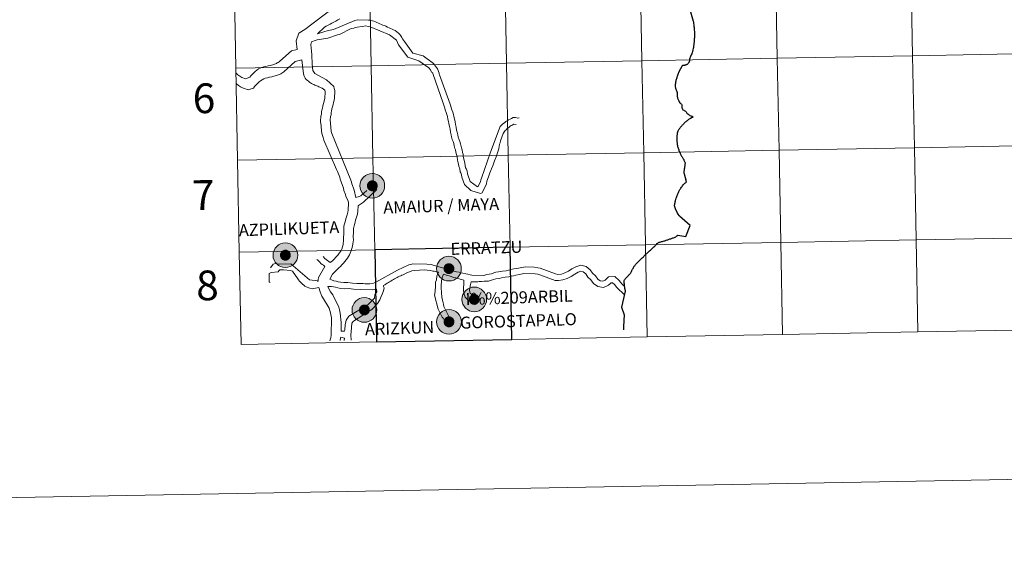
# Model space of a CAD drawing. Extents: x 622792 to 627301, y 780249 to 783300.
# Drawn here: x 623599 to 623897, y 780249 to 780407 of the extents above; entities that cross this region are included whole.
import ezdxf
from ezdxf.enums import TextEntityAlignment as Align

# ---------------------------------------------------------------- set-up
doc = ezdxf.new("R2010")
doc.units = 0
doc.header["$MEASUREMENT"] = 0
doc.layers.add('Nivel 63', color=7, linetype='Continuous')
doc.styles.add('Style-arialnbi', font='arialnbi.shx', dxfattribs={"bigfont": 'arialnbibig.shx'})
doc.styles.add('Style-font002', font='font002.shx')

msp = doc.modelspace()

# ---------------------------------------------------------------- hatches: boundary and pattern name
at = {"layer": 'Nivel 63', "linetype": 'Continuous', "lineweight": 0}
h = msp.add_hatch(color=19, dxfattribs=at)
edge = h.paths.add_edge_path()
edge.add_arc((623705.894, 780357.185), 3.741, 180.50637, 540.50637)
h = msp.add_hatch(color=19, dxfattribs=at)
edge = h.paths.add_edge_path()
edge.add_arc((623705.894, 780357.185), 3.741, 180.50637, 540.50637)
h = msp.add_hatch(color=19, dxfattribs=at)
edge = h.paths.add_edge_path()
edge.add_arc((623705.894, 780357.185), 3.741, 180.50637, 540.50637)
h = msp.add_hatch(color=19, dxfattribs=at)
edge = h.paths.add_edge_path()
edge.add_arc((623705.894, 780357.185), 3.741, 180.50637, 540.50637)
h = msp.add_hatch(color=7, dxfattribs=at)
edge = h.paths.add_edge_path()
edge.add_arc((623705.894, 780357.185), 1.665, 168.42037, 528.42037)
h = msp.add_hatch(color=7, dxfattribs=at)
edge = h.paths.add_edge_path()
edge.add_arc((623705.894, 780357.185), 1.665, 168.42037, 528.42037)
h = msp.add_hatch(color=7, dxfattribs=at)
edge = h.paths.add_edge_path()
edge.add_arc((623705.894, 780357.185), 1.665, 168.42037, 528.42037)
h = msp.add_hatch(color=7, dxfattribs=at)
edge = h.paths.add_edge_path()
edge.add_arc((623705.894, 780357.185), 1.665, 168.42037, 528.42037)
h = msp.add_hatch(color=19, dxfattribs=at)
edge = h.paths.add_edge_path()
edge.add_arc((623679.588, 780336.167), 3.741, 180.50637, 540.50637)
h = msp.add_hatch(color=19, dxfattribs=at)
edge = h.paths.add_edge_path()
edge.add_arc((623679.588, 780336.167), 3.741, 180.50637, 540.50637)
h = msp.add_hatch(color=19, dxfattribs=at)
edge = h.paths.add_edge_path()
edge.add_arc((623679.588, 780336.167), 3.741, 180.50637, 540.50637)
h = msp.add_hatch(color=19, dxfattribs=at)
edge = h.paths.add_edge_path()
edge.add_arc((623679.588, 780336.167), 3.741, 180.50637, 540.50637)
h = msp.add_hatch(color=7, dxfattribs=at)
edge = h.paths.add_edge_path()
edge.add_arc((623679.588, 780336.167), 1.665, 168.42037, 528.42037)
h = msp.add_hatch(color=7, dxfattribs=at)
edge = h.paths.add_edge_path()
edge.add_arc((623679.588, 780336.167), 1.665, 168.42037, 528.42037)
h = msp.add_hatch(color=7, dxfattribs=at)
edge = h.paths.add_edge_path()
edge.add_arc((623679.588, 780336.167), 1.665, 168.42037, 528.42037)
h = msp.add_hatch(color=7, dxfattribs=at)
edge = h.paths.add_edge_path()
edge.add_arc((623679.588, 780336.167), 1.665, 168.42037, 528.42037)
h = msp.add_hatch(color=19, dxfattribs=at)
edge = h.paths.add_edge_path()
edge.add_arc((623729.104, 780332.11), 3.741, 180.50637, 540.50637)
h = msp.add_hatch(color=19, dxfattribs=at)
edge = h.paths.add_edge_path()
edge.add_arc((623729.104, 780332.11), 3.741, 180.50637, 540.50637)
h = msp.add_hatch(color=19, dxfattribs=at)
edge = h.paths.add_edge_path()
edge.add_arc((623729.104, 780332.11), 3.741, 180.50637, 540.50637)
h = msp.add_hatch(color=19, dxfattribs=at)
edge = h.paths.add_edge_path()
edge.add_arc((623729.104, 780332.11), 3.741, 180.50637, 540.50637)
h = msp.add_hatch(color=7, dxfattribs=at)
edge = h.paths.add_edge_path()
edge.add_arc((623729.104, 780332.11), 1.665, 168.42037, 528.42037)
h = msp.add_hatch(color=7, dxfattribs=at)
edge = h.paths.add_edge_path()
edge.add_arc((623729.104, 780332.11), 1.665, 168.42037, 528.42037)
h = msp.add_hatch(color=7, dxfattribs=at)
edge = h.paths.add_edge_path()
edge.add_arc((623729.104, 780332.11), 1.665, 168.42037, 528.42037)
h = msp.add_hatch(color=7, dxfattribs=at)
edge = h.paths.add_edge_path()
edge.add_arc((623729.104, 780332.11), 1.665, 168.42037, 528.42037)
h = msp.add_hatch(color=19, dxfattribs=at)
edge = h.paths.add_edge_path()
edge.add_arc((623736.762, 780322.791), 3.741, 180.50637, 540.50637)
h = msp.add_hatch(color=19, dxfattribs=at)
edge = h.paths.add_edge_path()
edge.add_arc((623736.762, 780322.791), 3.741, 180.50637, 540.50637)
h = msp.add_hatch(color=19, dxfattribs=at)
edge = h.paths.add_edge_path()
edge.add_arc((623736.762, 780322.791), 3.741, 180.50637, 540.50637)
h = msp.add_hatch(color=19, dxfattribs=at)
edge = h.paths.add_edge_path()
edge.add_arc((623736.762, 780322.791), 3.741, 180.50637, 540.50637)
h = msp.add_hatch(color=7, dxfattribs=at)
edge = h.paths.add_edge_path()
edge.add_arc((623736.762, 780322.791), 1.665, 168.42037, 528.42037)
h = msp.add_hatch(color=7, dxfattribs=at)
edge = h.paths.add_edge_path()
edge.add_arc((623736.762, 780322.791), 1.665, 168.42037, 528.42037)
h = msp.add_hatch(color=7, dxfattribs=at)
edge = h.paths.add_edge_path()
edge.add_arc((623736.762, 780322.791), 1.665, 168.42037, 528.42037)
h = msp.add_hatch(color=7, dxfattribs=at)
edge = h.paths.add_edge_path()
edge.add_arc((623736.762, 780322.791), 1.665, 168.42037, 528.42037)
h = msp.add_hatch(color=19, dxfattribs=at)
edge = h.paths.add_edge_path()
edge.add_arc((623703.507, 780319.604), 3.741, 180.50637, 540.50637)
h = msp.add_hatch(color=19, dxfattribs=at)
edge = h.paths.add_edge_path()
edge.add_arc((623703.507, 780319.604), 3.741, 180.50637, 540.50637)
h = msp.add_hatch(color=19, dxfattribs=at)
edge = h.paths.add_edge_path()
edge.add_arc((623703.507, 780319.604), 3.741, 180.50637, 540.50637)
h = msp.add_hatch(color=19, dxfattribs=at)
edge = h.paths.add_edge_path()
edge.add_arc((623703.507, 780319.604), 3.741, 180.50637, 540.50637)
h = msp.add_hatch(color=7, dxfattribs=at)
edge = h.paths.add_edge_path()
edge.add_arc((623703.507, 780319.604), 1.665, 168.42037, 528.42037)
h = msp.add_hatch(color=7, dxfattribs=at)
edge = h.paths.add_edge_path()
edge.add_arc((623703.507, 780319.604), 1.665, 168.42037, 528.42037)
h = msp.add_hatch(color=7, dxfattribs=at)
edge = h.paths.add_edge_path()
edge.add_arc((623703.507, 780319.604), 1.665, 168.42037, 528.42037)
h = msp.add_hatch(color=7, dxfattribs=at)
edge = h.paths.add_edge_path()
edge.add_arc((623703.507, 780319.604), 1.665, 168.42037, 528.42037)
h = msp.add_hatch(color=19, dxfattribs=at)
edge = h.paths.add_edge_path()
edge.add_arc((623729.123, 780316.005), 3.741, 180.50637, 540.50637)
h = msp.add_hatch(color=19, dxfattribs=at)
edge = h.paths.add_edge_path()
edge.add_arc((623729.123, 780316.005), 3.741, 180.50637, 540.50637)
h = msp.add_hatch(color=19, dxfattribs=at)
edge = h.paths.add_edge_path()
edge.add_arc((623729.123, 780316.005), 3.741, 180.50637, 540.50637)
h = msp.add_hatch(color=19, dxfattribs=at)
edge = h.paths.add_edge_path()
edge.add_arc((623729.123, 780316.005), 3.741, 180.50637, 540.50637)
h = msp.add_hatch(color=7, dxfattribs=at)
edge = h.paths.add_edge_path()
edge.add_arc((623729.123, 780316.005), 1.665, 168.42037, 528.42037)
h = msp.add_hatch(color=7, dxfattribs=at)
edge = h.paths.add_edge_path()
edge.add_arc((623729.123, 780316.005), 1.665, 168.42037, 528.42037)
h = msp.add_hatch(color=7, dxfattribs=at)
edge = h.paths.add_edge_path()
edge.add_arc((623729.123, 780316.005), 1.665, 168.42037, 528.42037)
h = msp.add_hatch(color=7, dxfattribs=at)
edge = h.paths.add_edge_path()
edge.add_arc((623729.123, 780316.005), 1.665, 168.42037, 528.42037)

# ---------------------------------------------------------------- linework, layer by layer
at = {"layer": 'Nivel 63', "color": 7, "linetype": 'Continuous', "lineweight": 0}
for p, q in [((623666.6, 780386.837), (623668.275, 780386.245)), ((623694.278, 780382.762), (623693.987, 780381.368)), ((623738.924, 780359.489), (623741.711, 780367.399)), ((623700.956, 780353.664), (623701.954, 780353.916)), ((623738.253, 780328.208), (623738.965, 780328.232)), ((623740.231, 780328.335), (623741.037, 780328.322))]:
    msp.add_line(p, q, dxfattribs=at)
at = {"layer": 'Nivel 63', "color": 7, "linetype": 'Continuous', "lineweight": 30, "flags": 128}
for points in [[(623790.585, 780438.04), (623794.42, 780432.796), (623794.543, 780432.663), (623797.49, 780430.456), (623797.935, 780426.128), (623797.944, 780425.987), (623797.991, 780425.818), (623798.042, 780425.565), (623799.788, 780418.404), (623803.086, 780407.015), (623803.146, 780406.812), (623803.294, 780405.409), (623803.309, 780405.12), (623803.391, 780404.347), (623803.414, 780403.779)], [(623803.414, 780403.779), (623803.445, 780403.374), (623803.445, 780403.186), (623803.426, 780402.69), (623803.402, 780402.01), (623803.382, 780401.69), (623803.379, 780401.415), (623803.363, 780401.074), (623803.36, 780400.811), (623803.329, 780400.577), (623803.294, 780400.304), (623803.256, 780400.042), (623803.211, 780399.767), (623803.186, 780399.497), (623803.146, 780399.274), (623803.105, 780399.035), (623803.013, 780398.713), (623802.912, 780398.338), (623802.696, 780397.453), (623802.655, 780397.266), (623802.619, 780397.151), (623802.479, 780396.831), (623802.372, 780396.575), (623802.282, 780396.337), (623802.183, 780396.064), (623802.06, 780395.788), (623801.961, 780395.529), (623801.905, 780395.418), (623801.907, 780395.314), (623801.908, 780395.183), (623801.906, 780395.069), (623801.892, 780394.916), (623801.864, 780394.82), (623801.826, 780394.716), (623801.79, 780394.607), (623801.744, 780394.501), (623801.676, 780394.39), (623801.579, 780394.238), (623801.52, 780394.148), (623801.438, 780394.063), (623801.377, 780394.016), (623801.251, 780393.927), (623801.158, 780393.868), (623800.989, 780393.804), (623800.838, 780393.75), (623800.685, 780393.699), (623800.525, 780393.663), (623800.404, 780393.637), (623800.262, 780393.594), (623800.015, 780393.561), (623799.825, 780393.557), (623799.739, 780393.541), (623798.718, 780391.638)], [(623798.718, 780391.638), (623798.411, 780390.831), (623798.302, 780390.549), (623798.221, 780390.31), (623798.139, 780390.092), (623798.058, 780389.809), (623797.978, 780389.57), (623797.9, 780389.363), (623797.811, 780389.091), (623797.763, 780388.844), (623797.724, 780388.594), (623797.688, 780388.366), (623797.664, 780388.142), (623797.641, 780387.863), (623797.628, 780387.616), (623797.622, 780387.373), (623797.623, 780387.253), (623797.645, 780387.102), (623797.658, 780386.967), (623797.676, 780386.853), (623797.732, 780386.652), (623797.768, 780386.509), (623797.808, 780386.4), (623797.861, 780386.26), (623797.948, 780386.092), (623798.003, 780385.96), (623798.083, 780385.804), (623798.14, 780385.652), (623798.174, 780385.548), (623798.214, 780385.428), (623798.226, 780385.316), (623798.223, 780385.178), (623798.218, 780384.996), (623798.212, 780384.782), (623798.203, 780384.527), (623798.194, 780384.246), (623798.233, 780384.095), (623798.255, 780383.981), (623798.346, 780383.687), (623798.477, 780383.345), (623798.583, 780383.09), (623798.72, 780382.85), (623798.845, 780382.59), (623799.054, 780382.321), (623799.211, 780382.132), (623799.372, 780381.963), (623799.521, 780381.84), (623799.595, 780381.723), (623799.633, 780381.627), (623799.66, 780381.533), (623799.654, 780381.456), (623799.63, 780381.328), (623799.611, 780381.253), (623799.587, 780381.145), (623799.585, 780381.061), (623799.621, 780380.97), (623799.63, 780380.888), (623799.665, 780380.741), (623799.736, 780380.573), (623799.804, 780380.453), (623799.856, 780380.329), (623799.963, 780380.184), (623800.176, 780380.05), (623800.351, 780379.962), (623800.572, 780379.834), (623800.722, 780379.733), (623800.91, 780379.59), (623801.043, 780379.343), (623801.174, 780379.144), (623801.394, 780378.939), (623801.614, 780378.757), (623801.828, 780378.617), (623802.04, 780378.506), (623802.347, 780378.386), (623802.559, 780378.285), (623802.708, 780378.224), (623802.851, 780378.137), (623802.913, 780378.037), (623802.897, 780377.949), (623802.85, 780377.883), (623802.785, 780377.85), (623802.225, 780377.587), (623802.031, 780377.483), (623801.81, 780377.341), (623801.594, 780377.211), (623801.407, 780377.065), (623801.196, 780376.888), (623801.006, 780376.752), (623800.821, 780376.588), (623800.65, 780376.436), (623800.434, 780376.238), (623800.251, 780376.044), (623800.075, 780375.862), (623799.908, 780375.677), (623799.724, 780375.486), (623799.575, 780375.297), (623799.422, 780375.13), (623799.246, 780374.929), (623799.076, 780374.718), (623798.935, 780374.544), (623798.763, 780374.326)], [(623798.763, 780374.326), (623798.63, 780374.136), (623798.536, 780373.927), (623798.426, 780373.711), (623798.329, 780373.421), (623798.236, 780373.153), (623798.167, 780372.884), (623798.158, 780372.63), (623798.138, 780372.397), (623798.102, 780371.773), (623798.094, 780371.628), (623798.105, 780371.396), (623798.104, 780371.191), (623798.121, 780370.946), (623798.147, 780370.703), (623798.135, 780370.5), (623798.175, 780370.298), (623798.178, 780370.105), (623798.196, 780369.88), (623798.217, 780369.635), (623798.26, 780369.371), (623798.317, 780369.076), (623798.388, 780368.823), (623798.476, 780368.576), (623798.593, 780368.325), (623798.685, 780368.101), (623798.751, 780367.881), (623798.846, 780367.645), (623798.912, 780367.408), (623799.061, 780367.116), (623799.153, 780366.933), (623799.248, 780366.748), (623799.352, 780366.532), (623799.454, 780366.353), (623799.555, 780366.19), (623799.695, 780365.959), (623799.792, 780365.775), (623799.94, 780365.554), (623800.048, 780365.355), (623800.172, 780365.148), (623800.259, 780364.988), (623800.363, 780364.76), (623800.421, 780364.548), (623800.514, 780364.371), (623800.58, 780364.154), (623800.583, 780363.911), (623800.562, 780363.709), (623800.554, 780363.526), (623800.531, 780363.337), (623800.475, 780363.146), (623800.405, 780362.908), (623800.397, 780362.701), (623800.375, 780362.472), (623800.35, 780362.205), (623800.356, 780361.977), (623800.318, 780361.765), (623800.271, 780361.585), (623800.235, 780361.378), (623800.212, 780361.248), (623800.265, 780361.086), (623800.323, 780360.85), (623800.387, 780360.611), (623800.423, 780360.392), (623800.866, 780358.976)], [(623798.798, 780348.16), (623798.521, 780348.631), (623798.223, 780349.096), (623797.722, 780350.227), (623797.394, 780351.098), (623797.438, 780351.308), (623797.489, 780351.59), (623797.542, 780351.841), (623797.578, 780352.074), (623797.633, 780352.322), (623797.67, 780352.621), (623797.708, 780352.831), (623797.785, 780353.08), (623797.906, 780353.391), (623797.991, 780353.655), (623798.092, 780353.903), (623798.203, 780354.209), (623798.3, 780354.463), (623798.38, 780354.703), (623798.485, 780354.952), (623798.583, 780355.189), (623798.708, 780355.453), (623798.841, 780355.699), (623798.936, 780355.905), (623799.035, 780356.077), (623799.202, 780356.303), (623799.347, 780356.499), (623799.515, 780356.727), (623799.686, 780356.982), (623799.85, 780357.21), (623800.006, 780357.435), (623800.155, 780357.597), (623800.338, 780357.768), (623800.521, 780357.94), (623800.676, 780358.101), (623801.017, 780358.38), (623800.866, 780358.976)], [(623782.444, 780325.544), (623782.411, 780325.799), (623782.377, 780326.107), (623782.345, 780326.422), (623782.3, 780326.797), (623782.262, 780327.123), (623782.222, 780327.452), (623782.193, 780327.736), (623782.159, 780327.94), (623782.15, 780328.107), (623782.132, 780328.325), (623782.201, 780328.516), (623782.303, 780328.707), (623782.434, 780328.904), (623782.594, 780329.101), (623782.778, 780329.322), (623782.945, 780329.516), (623783.148, 780329.739), (623783.327, 780329.917), (623783.531, 780330.132), (623783.71, 780330.295), (623783.861, 780330.456), (623784.02, 780330.649), (623784.148, 780330.867), (623784.249, 780331.044), (623784.36, 780331.276), (623784.46, 780331.496), (623784.588, 780331.72), (623784.717, 780331.924), (623784.856, 780332.158), (623784.978, 780332.406), (623785.12, 780332.629), (623785.226, 780332.806), (623785.337, 780332.972), (623785.472, 780333.174), (623785.61, 780333.348), (623785.753, 780333.511), (623785.897, 780333.659), (623786.191, 780333.963), (623786.504, 780334.263), (623786.676, 780334.444), (623786.84, 780334.604), (623787.036, 780334.808), (623787.226, 780334.996), (623787.399, 780335.163), (623787.633, 780335.387), (623787.867, 780335.626), (623788.085, 780335.828), (623788.209, 780335.956), (623788.451, 780336.18), (623788.661, 780336.393), (623788.842, 780336.562), (623789.027, 780336.727), (623789.221, 780336.919), (623789.417, 780337.073), (623789.658, 780337.312), (623789.869, 780337.506), (623790.105, 780337.717), (623790.305, 780337.923), (623790.518, 780338.111), (623790.762, 780338.331), (623790.972, 780338.522), (623791.184, 780338.664), (623791.433, 780338.917), (623791.578, 780339.075), (623791.756, 780339.273), (623791.927, 780339.459), (623792.129, 780339.664), (623792.304, 780339.829), (623792.499, 780339.995), (623792.563, 780340.035), (623792.737, 780340.099), (623792.98, 780340.164), (623793.217, 780340.231), (623793.484, 780340.301), (623793.781, 780340.367), (623793.986, 780340.418), (623794.283, 780340.488), (623794.485, 780340.559), (623794.71, 780340.613), (623794.917, 780340.701), (623795.167, 780340.803), (623795.346, 780340.873), (623795.578, 780340.975), (623795.817, 780341.044), (623796.009, 780341.111), (623796.267, 780341.16), (623796.461, 780341.226), (623796.708, 780341.299), (623796.911, 780341.379), (623797.131, 780341.446), (623797.379, 780341.565), (623797.613, 780341.665), (623797.803, 780341.781), (623798.007, 780341.893), (623798.147, 780342.037), (623798.389, 780342.231), (623800.872, 780341.87), (623802.171, 780345.116), (623798.923, 780347.986), (623798.798, 780348.16)], [(623782.444, 780325.544), (623782.46, 780325.436), (623782.444, 780325.193), (623782.422, 780325.078), (623782.387, 780324.911), (623781.916, 780323.023), (623781.308, 780320.415), (623782.174, 780318.129), (623781.991, 780314.604), (623781.979, 780313.6)]]:
    msp.add_lwpolyline(points, dxfattribs=at)
at = {"layer": 'Nivel 63', "color": 7, "linetype": 'Continuous', "lineweight": 0, "elevation": -0.25, "flags": 128}
for points in [[(623664.609, 780392.768), (623705.588, 780393.523), (623705.075, 780421.382), (623664.096, 780420.628)], [(623664.096, 780420.628), (623664.609, 780392.768)], [(623665.121, 780364.909), (623706.1, 780365.663), (623705.588, 780393.523), (623664.609, 780392.768)], [(623664.609, 780392.768), (623665.121, 780364.909)], [(623665.634, 780337.05), (623706.613, 780337.804), (623706.1, 780365.663), (623665.121, 780364.909)], [(623665.121, 780364.909), (623665.634, 780337.05)], [(623789.084, 780311.453), (623788.571, 780339.312), (623747.592, 780338.558), (623748.105, 780310.699)], [(623830.063, 780312.207), (623829.55, 780340.066), (623788.571, 780339.312), (623789.084, 780311.453)], [(623871.042, 780312.961), (623870.529, 780340.82), (623829.55, 780340.066), (623830.063, 780312.207)], [(623912.021, 780313.715), (623911.508, 780341.575), (623870.529, 780340.82), (623871.042, 780312.961)], [(623707.126, 780309.945), (623706.613, 780337.804), (623665.634, 780337.05)], [(623665.634, 780337.05), (623666.147, 780309.191)], [(623789.084, 780311.453), (623830.063, 780312.207)], [(623830.063, 780312.207), (623871.042, 780312.961)], [(623871.042, 780312.961), (623912.021, 780313.715)], [(623666.147, 780309.191), (623707.126, 780309.945)], [(623748.105, 780310.699), (623789.084, 780311.453)]]:
    msp.add_lwpolyline(points, dxfattribs=at)
at = {"layer": 'Nivel 63', "color": 7, "linetype": 'Continuous', "lineweight": 0, "flags": 128}
for points in [[(623683.159, 780398.452), (623682.837, 780401.086), (623683.676, 780403.407), (623685.474, 780404.535), (623688.009, 780406.452), (623696.658, 780413.003)], [(623689.264, 780403.131), (623691.425, 780405.155), (623691.976, 780405.471), (623692.558, 780405.788), (623693.108, 780406.104), (623693.691, 780406.391), (623694.273, 780406.708), (623694.886, 780407.025), (623695.465, 780407.374), (623696.049, 780407.719)], [(623689.276, 780403.144), (623691.537, 780403.861), (623692.274, 780404.055), (623693.658, 780404.354), (623694.118, 780404.514), (623700.558, 780407.26), (623701.514, 780407.398), (623704.726, 780407.321), (623705.496, 780407.332), (623705.931, 780407.153), (623706.364, 780406.974), (623706.83, 780406.796), (623707.265, 780406.617), (623707.73, 780406.438), (623708.164, 780406.228), (623708.63, 780406.049), (623709.098, 780405.841), (623709.563, 780405.663), (623710.029, 780405.452), (623710.463, 780405.242), (623710.959, 780405.034), (623711.425, 780404.826), (623711.893, 780404.616), (623712.359, 780404.375), (623712.825, 780404.166), (623713.354, 780403.804), (623713.791, 780403.408), (623714.199, 780402.984), (623714.513, 780402.555), (623714.798, 780402.096), (623715.081, 780401.669), (623715.333, 780401.24), (623715.617, 780400.812)], [(623687.47, 780400.754), (623688.612, 780401.195), (623689.227, 780401.359), (623692.46, 780401.867), (623693.075, 780402.031), (623694.764, 780402.672), (623695.407, 780402.835), (623695.992, 780402.998), (623699.514, 780404.746), (623700.283, 780404.942), (623700.746, 780405.072), (623701.36, 780405.236), (623702.777, 780405.41), (623703.98, 780405.581), (623704.598, 780405.436), (623705.217, 780405.291), (623711.114, 780402.907), (623713.174, 780401.27), (623713.781, 780399.859)], [(623668.805, 780390.059), (623669.152, 780390.473), (623669.579, 780390.942), (623670.005, 780391.38), (623670.461, 780391.818), (623670.918, 780392.194), (623671.406, 780392.542), (623671.897, 780392.796), (623672.389, 780392.957), (623673.003, 780393.151), (623673.649, 780393.284), (623674.386, 780393.448), (623675.001, 780393.612), (623675.772, 780393.777), (623676.046, 780393.904), (623676.324, 780394), (623676.6, 780394.097), (623676.874, 780394.224), (623677.12, 780394.352), (623677.395, 780394.51), (623677.672, 780394.668), (623677.946, 780394.889), (623681.419, 780398.025), (623683.159, 780398.452)], [(623687.47, 780400.754), (623687.241, 780399.94), (623687.455, 780397.939), (623687.593, 780396.859), (623687.637, 780393.96), (623687.849, 780392.081), (623688.446, 780391.165), (623692.025, 780389.209), (623694.214, 780387.234), (623694.375, 780386.621), (623694.57, 780386.007), (623694.42, 780383.535), (623694.278, 780382.762)], [(623713.781, 780399.859), (623716.657, 780396.142), (623719.936, 780394.958), (623723.014, 780392.926), (623723.537, 780392.324), (623723.867, 780391.57), (623724.24, 780391.4), (623724.243, 780391.215)], [(623715.617, 780400.812), (623718.195, 780397.375), (623721.278, 780396.49), (623724.406, 780394.225), (623725.642, 780392.589), (623726.123, 780391.242), (623726.129, 780390.934), (623726.254, 780390.781)], [(623668.275, 780386.245), (623668.92, 780386.408), (623669.874, 780386.762), (623670.268, 780387.231), (623670.693, 780387.7), (623671.119, 780388.137), (623671.575, 780388.576), (623672.032, 780388.952), (623672.52, 780389.299), (623673.011, 780389.552), (623673.502, 780389.714), (623674.117, 780389.909), (623674.763, 780390.041), (623675.5, 780390.205), (623676.115, 780390.369), (623676.886, 780390.534), (623677.162, 780390.662), (623677.438, 780390.758), (623677.714, 780390.854), (623677.99, 780390.982), (623678.234, 780391.11), (623678.509, 780391.268), (623678.786, 780391.426), (623679.06, 780391.646), (623682.533, 780394.782), (623684.53, 780395.273), (623684.53, 780395.273)], [(623684.53, 780395.273), (623685.053, 780391.116), (623685.251, 780390.346), (623685.536, 780389.733), (623685.88, 780389.399), (623686.226, 780389.095), (623686.567, 780388.823), (623686.88, 780388.579), (623687.224, 780388.338), (623687.535, 780388.157), (623687.847, 780387.976), (623688.186, 780387.826), (623688.496, 780387.677), (623688.809, 780387.559), (623689.119, 780387.44), (623689.43, 780387.29), (623689.74, 780387.17), (623690.051, 780387.021), (623690.392, 780386.871), (623690.702, 780386.722), (623691.484, 780386.116), (623691.612, 780385.655), (623691.519, 780383.648), (623691.343, 780382.874), (623691.195, 780382.439), (623691.051, 780381.789), (623690.904, 780381.324), (623690.789, 780380.705), (623690.612, 780380.117), (623690.465, 780379.621), (623690.477, 780378.85), (623690.361, 780378.23), (623690.199, 780376.686), (623690.402, 780375.299), (623690.552, 780373.606), (623690.719, 780372.682), (623691.042, 780371.76), (623691.206, 780370.991), (623695.036, 780362.097), (623695.355, 780361.485), (623696.027, 780359.797), (623696.16, 780359.182), (623697.125, 780356.419), (623697.32, 780355.805), (623697.769, 780354.577), (623697.931, 780353.931), (623698.57, 780352.582), (623698.731, 780351.967), (623698.609, 780349.806), (623698.494, 780349.187), (623698.319, 780348.413), (623698.202, 780348.104), (623698.024, 780347.483), (623697.584, 780345.934), (623697.366, 780345.387), (623697.292, 780344.838), (623697.298, 780344.387), (623697.314, 780343.307), (623697.194, 780340.806), (623697.061, 780339.446), (623696.918, 780338.672), (623696.649, 780338.021), (623696.319, 780337.399), (623695.897, 780336.745), (623695.41, 780336.151), (623694.894, 780335.558), (623694.347, 780334.995), (623693.8, 780334.493), (623693.127, 780333.99)], [(623664.635, 780391.328), (623664.643, 780391.319), (623665.209, 780390.803)], [(623665.209, 780390.803), (623665.799, 780390.349), (623666.423, 780389.956), (623667.543, 780389.607), (623668.805, 780390.059)], [(623724.243, 780391.215), (623727.304, 780382.187), (623727.626, 780381.236), (623727.82, 780380.652), (623727.949, 780380.161), (623728.27, 780379.393), (623728.433, 780378.778), (623728.626, 780378.164), (623728.76, 780377.394), (623728.927, 780376.625), (623729.089, 780376.042), (623729.257, 780375.088), (623729.453, 780374.319), (623729.59, 780373.396), (623729.786, 780372.626), (623729.92, 780372.012), (623730.084, 780371.242), (623730.402, 780370.598), (623730.595, 780370.015), (623730.731, 780369.245), (623730.895, 780368.476), (623731.087, 780368.016), (623731.219, 780367.401), (623731.385, 780366.632), (623731.547, 780365.986), (623731.716, 780364.94), (623731.914, 780364.172), (623732.052, 780363.093), (623732.372, 780362.326), (623732.54, 780361.371), (623732.729, 780361.097), (623732.862, 780360.481), (623733.024, 780359.837), (623733.861, 780357.534), (623735.708, 780355.74)], [(623726.254, 780390.781), (623729.468, 780381.879), (623729.661, 780381.264), (623729.792, 780380.804), (623729.955, 780380.19), (623730.275, 780379.422), (623730.469, 780378.807), (623730.602, 780378.192), (623730.766, 780377.423), (623730.965, 780376.502), (623731.099, 780375.731), (623731.266, 780374.962), (623731.433, 780374.039), (623731.596, 780373.425), (623731.792, 780372.655), (623731.926, 780371.885), (623732.246, 780371.119), (623732.408, 780370.627), (623732.604, 780369.86), (623732.734, 780369.428), (623732.898, 780368.659), (623733.061, 780368.045), (623733.227, 780367.277), (623733.418, 780366.785), (623733.427, 780366.199)], [(623664.694, 780388.107), (623664.794, 780388.015)], [(623664.794, 780388.015), (623665.387, 780387.561), (623666.01, 780387.169), (623666.6, 780386.837)], [(623693.987, 780381.368), (623693.692, 780380.438), (623693.548, 780379.82), (623693.4, 780379.386), (623693.41, 780378.614), (623693.263, 780378.117), (623693.154, 780377.191), (623693.311, 780374.878), (623693.483, 780373.647), (623693.647, 780373.033), (623699.403, 780358.921), (623699.597, 780358.306), (623699.728, 780357.814), (623699.921, 780357.23), (623700.211, 780356.463), (623700.404, 780355.849), (623700.952, 780353.675), (623700.956, 780353.664)], [(623741.711, 780367.399), (623744.562, 780375.153), (623744.989, 780375.559), (623745.446, 780375.937), (623745.874, 780376.283), (623746.3, 780376.598), (623746.727, 780376.882), (623747.157, 780377.104), (623747.617, 780377.326), (623748.045, 780377.518), (623748.503, 780377.863), (623749.275, 780377.875), (623749.924, 780377.699), (623750.356, 780377.705)], [(623735.708, 780355.74), (623738.683, 780354.857), (623739.112, 780355.018), (623740.491, 780357.814), (623740.602, 780358.588), (623741.047, 780359.859), (623741.524, 780361.1), (623742, 780362.31), (623742.446, 780363.521), (623742.922, 780364.731), (623743.368, 780365.94), (623743.781, 780367.15), (623744.197, 780368.36), (623744.309, 780369.132), (623744.456, 780369.752), (623744.633, 780370.217), (623744.748, 780370.804), (623745.488, 780373.006), (623746.121, 780373.91), (623746.397, 780374.162), (623746.671, 780374.381), (623746.914, 780374.633), (623747.19, 780374.852), (623747.433, 780375.04), (623747.677, 780375.228), (623747.953, 780375.388), (623748.228, 780375.546), (623748.719, 780375.83), (623749.493, 780375.687)], [(623733.427, 780366.199), (623733.891, 780364.046), (623734.064, 780362.659), (623734.379, 780362.17), (623734.574, 780361.586), (623734.708, 780360.816), (623735.513, 780358.515), (623737.729, 780356.818)], [(623737.883, 780356.821), (623738.632, 780358.374), (623738.746, 780359.024), (623738.924, 780359.489)], [(623701.674, 780351.206), (623703.204, 780352.186), (623707.251, 780356.057)], [(623701.954, 780353.916), (623702.403, 780354.179), (623704.263, 780355.75)], [(623693.077, 780328.896), (623693.857, 780330.39), (623694.314, 780330.89), (623694.77, 780331.359), (623695.257, 780331.86), (623695.744, 780332.329), (623696.229, 780332.8), (623696.716, 780333.3), (623697.172, 780333.769), (623697.597, 780334.237), (623698.024, 780334.738), (623698.387, 780335.238), (623698.718, 780335.735), (623699.019, 780336.235), (623699.227, 780336.762), (623699.405, 780337.32), (623699.702, 780338.25), (623699.876, 780338.869), (623699.99, 780339.642), (623700.156, 780340.849), (623700.146, 780341.62), (623700.244, 780343.349), (623700.231, 780344.275), (623700.375, 780345.048), (623700.553, 780345.482), (623700.667, 780346.133), (623700.811, 780346.752), (623701.106, 780347.681), (623701.402, 780348.58), (623701.544, 780349.54), (623701.662, 780351.072), (623701.674, 780351.206)], [(623693.127, 780333.99), (623691.566, 780335.201), (623690.971, 780335.81)], [(623675.1, 780332.342), (623675.841, 780333.483), (623676.628, 780333.681)], [(623676.588, 780333.67), (623677.706, 780333.459), (623681.264, 780333.511)], [(623689.439, 780328.423), (623686.835, 780328.714), (623681.264, 780333.511)], [(623691.567, 780332.772), (623691.103, 780333.127), (623690.729, 780333.4), (623690.354, 780333.703), (623690.01, 780334.037), (623689.666, 780334.341), (623689.354, 780334.676), (623689.117, 780334.906)], [(623713.527, 780331.66), (623716.931, 780333.252), (623717.514, 780333.383), (623718.129, 780333.578), (623722.45, 780333.455), (623723.686, 780333.349), (623724.307, 780333.204), (623730.968, 780331.263)], [(623762.021, 780330.293), (623763.176, 780330.467), (623764.205, 780330.827), (623765.26, 780331.331), (623766.306, 780332.005), (623767.478, 780332.681), (623768.986, 780333.206), (623770.619, 780332.753), (623771.847, 780331.78), (623772.56, 780330.746), (623773.45, 780329.912), (623774.192, 780328.943), (623774.886, 780328.393), (623775.646, 780328.284), (623776.388, 780328.59), (623777.362, 780329.628), (623779.359, 780329.693), (623780.594, 780328.535), (623781.418, 780327.457), (623782.365, 780326.571)], [(623675.009, 780327.865), (623674.698, 780328.139), (623674.662, 780330.638), (623675.304, 780330.956), (623677.431, 780331.141), (623677.611, 780331.451), (623677.885, 780331.764), (623678.963, 780331.779), (623681.129, 780331.502)], [(623681.129, 780331.502), (623681.748, 780331.326), (623683.355, 780329.035)], [(623689.396, 780328.115), (623689.499, 780328.846), (623689.644, 780329.465), (623691.567, 780332.772)], [(623703.712, 780327.508), (623705.102, 780327.527), (623706.209, 780327.698), (623706.975, 780328.017), (623713.527, 780331.66)], [(623705.553, 780319.664), (623705.677, 780319.667), (623707.5, 780321.545), (623708.132, 780322.633), (623709.327, 780325.428), (623709.437, 780326.325), (623709.309, 780326.663), (623709.305, 780326.971), (623709.673, 780327.19), (623710.038, 780327.444), (623710.406, 780327.665), (623710.774, 780327.917), (623711.14, 780328.139), (623711.508, 780328.36), (623711.874, 780328.582), (623712.272, 780328.803), (623712.64, 780328.994), (623713.006, 780329.215), (623713.375, 780329.404), (623713.741, 780329.596), (623714.11, 780329.787), (623714.507, 780329.946), (623714.876, 780330.106), (623715.245, 780330.266), (623716.194, 780330.773), (623717.851, 780331.414), (623718.774, 780331.581), (623721.579, 780331.775), (623722.475, 780331.634), (623723.558, 780331.496), (623724.179, 780331.351), (623724.671, 780331.358), (623725.906, 780330.996)], [(623725.906, 780330.996), (623725.465, 780329.825), (623725.295, 780328.743), (623724.997, 780327.968), (623725.013, 780326.889), (623724.884, 780325.189), (623724.776, 780324.108)], [(623729.318, 780317.229), (623727.573, 780320.599), (623727.439, 780321.369), (623727.243, 780322.137), (623727.112, 780322.599), (623726.914, 780323.49), (623726.72, 780326.295), (623726.705, 780327.343), (623726.849, 780327.995), (623726.842, 780328.463), (623727.071, 780329.392), (623727.408, 780330.455)], [(623733.597, 780328.614), (623732.854, 780328.851), (623731.769, 780329.144), (623731.18, 780329.291), (623730.531, 780329.436), (623729.16, 780329.893), (623728.348, 780330.146), (623727.408, 780330.455)], [(623730.968, 780331.263), (623731.432, 780331.146), (623732.205, 780331.003), (623732.671, 780330.855), (623733.29, 780330.71), (623734.247, 780330.538), (623734.838, 780330.424), (623735.486, 780330.279), (623736.077, 780330.133), (623739.626, 780330.029), (623740.578, 780330.353), (623741.965, 780330.527), (623742.731, 780330.846), (623743.314, 780331.009), (623744.083, 780331.174), (623745.316, 780331.346), (623746.394, 780331.485), (623747.163, 780331.681), (623747.808, 780331.845), (623748.701, 780332.011), (623749.654, 780332.18), (623750.702, 780332.318), (623752.239, 780332.68), (623754.864, 780332.563), (623755.977, 780332.394), (623756.751, 780332.282), (623761.373, 780330.497), (623762.021, 780330.293)], [(623741.037, 780328.322), (623741.684, 780328.517), (623742.574, 780328.838), (623743.343, 780329.003), (623744.267, 780329.139), (623745.037, 780329.336), (623746.114, 780329.505), (623747.192, 780329.675), (623747.837, 780329.838), (623748.606, 780329.973), (623749.375, 780330.169), (623750.452, 780330.34), (623751.806, 780330.668), (623755.231, 780330.563), (623756.005, 780330.419), (623756.594, 780330.272), (623761.248, 780328.49), (623762.294, 780328.493)], [(623762.294, 780328.493), (623763.614, 780328.692), (623764.9, 780329.14), (623766.152, 780329.737), (623767.255, 780330.45), (623768.238, 780331.017), (623769.047, 780331.299), (623769.777, 780331.097), (623770.502, 780330.521), (623771.172, 780329.551), (623772.094, 780328.687), (623772.883, 780327.656), (623774.14, 780326.66), (623775.88, 780326.41), (623777.449, 780327.057), (623778.173, 780327.832), (623778.662, 780327.848), (623779.238, 780327.309), (623779.944, 780326.386), (623782.24, 780324.198)], [(623689.667, 780326.361), (623687.719, 780326.011), (623686.944, 780326.185), (623685.827, 780326.634), (623685.485, 780326.843), (623685.143, 780327.086), (623684.768, 780327.357), (623684.424, 780327.662), (623684.112, 780327.997), (623683.827, 780328.363), (623683.577, 780328.699), (623683.355, 780329.035)], [(623693.077, 780328.896), (623693.512, 780328.748), (623694.288, 780328.422), (623694.938, 780328.307), (623695.525, 780328.16), (623696.299, 780328.018), (623697.228, 780327.877), (623698.492, 780327.895), (623699.851, 780327.73), (623701.241, 780327.626), (623703.123, 780327.653), (623703.712, 780327.508)], [(623735.262, 780322.252), (623735.137, 780322.404), (623734.042, 780323.469), (623733.689, 780324.358), (623733.548, 780325.391), (623733.511, 780326.085), (623733.6, 780327.561), (623733.597, 780328.614)], [(623736.162, 780324.117), (623736.005, 780324.269), (623735.567, 780324.725), (623735.377, 780325.031), (623735.368, 780325.648), (623735.654, 780327.287), (623735.841, 780328.16)], [(623735.841, 780328.16), (623737.832, 780328.153), (623738.253, 780328.208)], [(623738.965, 780328.232), (623739.8, 780328.289), (623740.231, 780328.335)], [(623693.05, 780310.215), (623693.157, 780310.537), (623693.331, 780311.158), (623693.445, 780311.93), (623693.524, 780317.178), (623693.224, 780318.715), (623693.028, 780319.484), (623692.865, 780320.099), (623690.84, 780323.465), (623690.651, 780323.74), (623690.524, 780324.016), (623690.397, 780324.292), (623690.27, 780324.536), (623690.174, 780324.781), (623690.077, 780325.059), (623689.667, 780326.361)], [(623692.46, 780326.729), (623693.54, 780326.744), (623694.159, 780326.598), (623694.778, 780326.453), (623695.429, 780326.307), (623696.326, 780326.136), (623697.408, 780326.028), (623698.826, 780326.048), (623700.187, 780325.914), (623702.193, 780325.788), (623706.054, 780325.689), (623706.823, 780325.854), (623707.131, 780325.858), (623707.295, 780325.089), (623706.692, 780324.155), (623706.582, 780323.198), (623704.574, 780321.194)], [(623696.468, 780313.2), (623696.509, 780313.363), (623696.486, 780315.061), (623696.481, 780315.338), (623696.474, 780315.832), (623696.127, 780318.603), (623695.957, 780319.681), (623695.791, 780320.451), (623693.917, 780324.127), (623693.256, 780325.042), (623692.784, 780325.806), (623692.46, 780326.729)], [(623724.776, 780324.108), (623725.886, 780319.803), (623726.017, 780319.404), (623726.206, 780319.005), (623726.398, 780318.607), (623726.619, 780318.209), (623726.842, 780317.842), (623727.093, 780317.445), (623727.314, 780317.077), (623727.504, 780316.74)], [(623704.574, 780321.194), (623698.762, 780317.684), (623698.008, 780316.47), (623697.893, 780316.006), (623697.72, 780315.078), (623697.586, 780313.533), (623697.438, 780313.222), (623696.468, 780313.2)], [(623699.376, 780312.053), (623699.479, 780312.943), (623699.582, 780314.334), (623699.719, 780315.569), (623700.204, 780316.162), (623705.553, 780319.664)], [(623699.469, 780310.459), (623699.376, 780312.053)], [(623696.127, 780310.331), (623696.236, 780311.045), (623696.364, 780311.36)], [(623696.364, 780311.36), (623697.468, 780311.063), (623697.416, 780310.381)]]:
    msp.add_lwpolyline(points, dxfattribs=at)
at = {"layer": 'Nivel 63', "color": 7, "linetype": 'Continuous', "lineweight": 30, "elevation": -0.25, "flags": 128}
for points in [[(623748.105, 780310.699), (623747.592, 780338.558), (623706.613, 780337.804), (623707.126, 780309.945)], [(623707.126, 780309.945), (623748.105, 780310.699)]]:
    msp.add_lwpolyline(points, dxfattribs=at)
at = {"layer": 'Nivel 63', "color": 7, "linetype": 'Continuous', "lineweight": 0}
for centre in [(623705.894, 780357.185, -0.494), (623705.894, 780357.185, -0.494), (623705.894, 780357.185, -0.494), (623705.894, 780357.185, -0.494), (623679.588, 780336.167, -0.494), (623679.588, 780336.167, -0.494), (623679.588, 780336.167, -0.494), (623679.588, 780336.167, -0.494), (623729.104, 780332.11, -0.494), (623729.104, 780332.11, -0.494), (623729.104, 780332.11, -0.494), (623729.104, 780332.11, -0.494), (623736.762, 780322.791, -0.494), (623736.762, 780322.791, -0.494), (623736.762, 780322.791, -0.494), (623736.762, 780322.791, -0.494), (623703.507, 780319.604, -0.494), (623703.507, 780319.604, -0.494), (623703.507, 780319.604, -0.494), (623703.507, 780319.604, -0.494), (623729.123, 780316.005, -0.494), (623729.123, 780316.005, -0.494), (623729.123, 780316.005, -0.494), (623729.123, 780316.005, -0.494)]:
    msp.add_circle(centre, 3.741, dxfattribs=at)
for points in [[(622847.076, 780248.968, -0.25), (627301.318, 780330.937, -0.25), (627246.672, 783300.445, -0.25), (622792.43, 783218.476, -0.25)], [(623787.033, 780422.89, -0.25), (623746.054, 780422.136, -0.25), (623746.567, 780394.277, -0.25), (623787.546, 780395.031, -0.25)], [(623828.012, 780423.644, -0.25), (623787.033, 780422.89, -0.25), (623787.546, 780395.031, -0.25), (623828.525, 780395.785, -0.25)], [(623868.991, 780424.398, -0.25), (623828.012, 780423.644, -0.25), (623828.525, 780395.785, -0.25), (623869.504, 780396.539, -0.25)], [(623909.97, 780425.152, -0.25), (623868.991, 780424.398, -0.25), (623869.504, 780396.539, -0.25), (623910.483, 780397.293, -0.25)], [(623705.075, 780421.382, -0.25), (623664.096, 780420.628, -0.25), (623664.609, 780392.768, -0.25), (623705.588, 780393.523, -0.25)], [(623746.054, 780422.136, -0.25), (623705.075, 780421.382, -0.25), (623705.588, 780393.523, -0.25), (623746.567, 780394.277, -0.25)], [(623828.525, 780395.785, -0.25), (623787.546, 780395.031, -0.25), (623788.059, 780367.171, -0.25), (623829.038, 780367.926, -0.25)], [(623869.504, 780396.539, -0.25), (623828.525, 780395.785, -0.25), (623829.038, 780367.926, -0.25), (623870.017, 780368.68, -0.25)], [(623910.483, 780397.293, -0.25), (623869.504, 780396.539, -0.25), (623870.017, 780368.68, -0.25), (623910.996, 780369.434, -0.25)], [(623705.588, 780393.523, -0.25), (623664.609, 780392.768, -0.25), (623665.121, 780364.909, -0.25), (623706.1, 780365.663, -0.25)], [(623746.567, 780394.277, -0.25), (623705.588, 780393.523, -0.25), (623706.1, 780365.663, -0.25), (623747.079, 780366.417, -0.25)], [(623787.546, 780395.031, -0.25), (623746.567, 780394.277, -0.25), (623747.079, 780366.417, -0.25), (623788.059, 780367.171, -0.25)], [(623870.017, 780368.68, -0.25), (623829.038, 780367.926, -0.25), (623829.55, 780340.066, -0.25), (623870.529, 780340.82, -0.25)], [(623910.996, 780369.434, -0.25), (623870.017, 780368.68, -0.25), (623870.529, 780340.82, -0.25), (623911.508, 780341.575, -0.25)], [(623706.1, 780365.663, -0.25), (623665.121, 780364.909, -0.25), (623665.634, 780337.05, -0.25), (623706.613, 780337.804, -0.25)], [(623747.079, 780366.417, -0.25), (623706.1, 780365.663, -0.25), (623706.613, 780337.804, -0.25), (623747.592, 780338.558, -0.25)], [(623788.059, 780367.171, -0.25), (623747.079, 780366.417, -0.25), (623747.592, 780338.558, -0.25), (623788.571, 780339.312, -0.25)], [(623829.038, 780367.926, -0.25), (623788.059, 780367.171, -0.25), (623788.571, 780339.312, -0.25), (623829.55, 780340.066, -0.25)], [(623788.571, 780339.312, -0.25), (623747.592, 780338.558, -0.25), (623748.105, 780310.699, -0.25), (623789.084, 780311.453, -0.25)], [(623829.55, 780340.066, -0.25), (623788.571, 780339.312, -0.25), (623789.084, 780311.453, -0.25), (623830.063, 780312.207, -0.25)], [(623870.529, 780340.82, -0.25), (623829.55, 780340.066, -0.25), (623830.063, 780312.207, -0.25), (623871.042, 780312.961, -0.25)], [(623911.508, 780341.575, -0.25), (623870.529, 780340.82, -0.25), (623871.042, 780312.961, -0.25), (623912.021, 780313.715, -0.25)], [(623706.613, 780337.804, -0.25), (623665.634, 780337.05, -0.25), (623666.147, 780309.191, -0.25), (623707.126, 780309.945, -0.25)]]:
    msp.add_3dface(points, dxfattribs=at)
at = {"layer": 'Nivel 63', "color": 7, "linetype": 'Continuous', "lineweight": 30}
msp.add_3dface([(623747.592, 780338.558, -0.25), (623706.613, 780337.804, -0.25), (623707.126, 780309.945, -0.25), (623748.105, 780310.699, -0.25)], dxfattribs=at)

# ---------------------------------------------------------------- texts
at = {"layer": 'Nivel 63', "color": 7, "linetype": 'Continuous', "lineweight": 0}
for s, height, rotation, style, p in [('6', 9, 1.05426, 'Style-font002', (623654.922, 780383.676, -0.25)), ('7', 9, 1.05426, 'Style-font002', (623654.723, 780354.4, -0.25)), ('AMAIUR / MAYA', 3.63254, 1.86736, 'Style-arialnbi', (623726.754, 780351.145)), ('AZPILIKUETA', 3.63254, 1.86736, 'Style-arialnbi', (623680.68, 780344.202)), ('ERRATZU', 3.6325, 1.86736, 'Style-arialnbi', (623740.446, 780338.411)), ('8', 9, 1.05426, 'Style-font002', (623655.962, 780327.03, -0.25)), ('I%%209ARBIL', 3.63254, 1.86736, 'Style-arialnbi', (623750.343, 780323.404)), ('GOROSTAPALO', 3.63254, 1.86736, 'Style-arialnbi', (623750.136, 780316.281)), ('ARIZKUN', 3.6325, 1.86736, 'Style-arialnbi', (623714.142, 780314.091))]:
    msp.add_text(s, height=height, rotation=rotation, dxfattribs=dict(at, style=style)).set_placement(p, align=Align.MIDDLE_CENTER)

doc.saveas('drawing.dxf')
